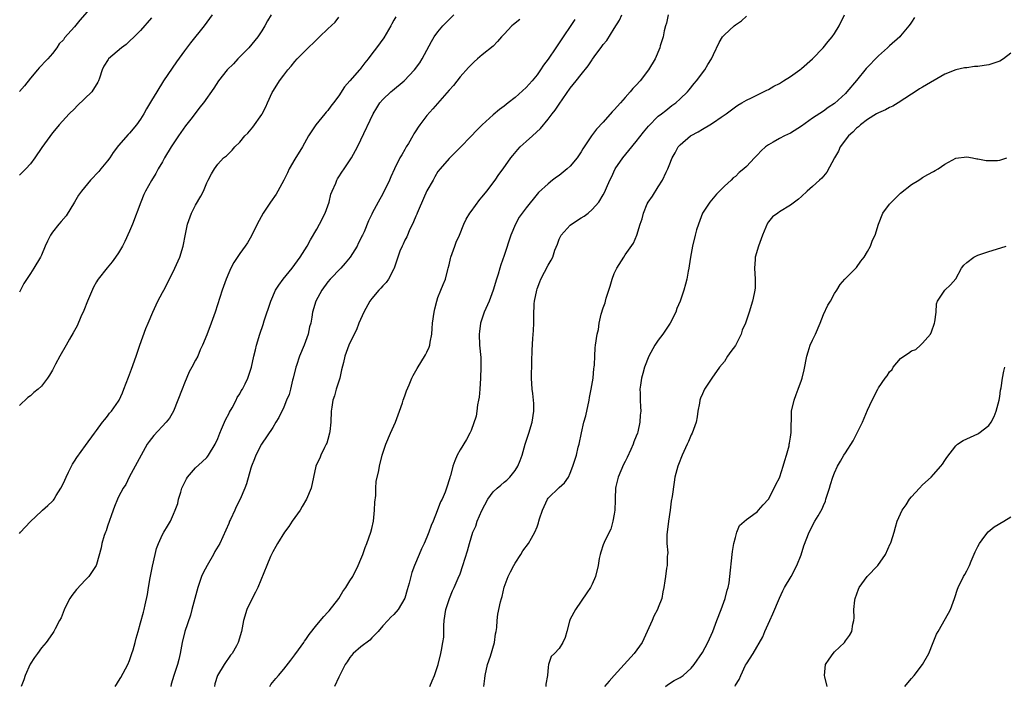
# Model space of a CAD drawing. Units: inches. Extents: x 2535000 to 2538000, y 1548000 to 1551000.
# Drawn here: x 2535545 to 2535724, y 1548161 to 1548282 of the extents above; entities that cross this region are included whole.
import ezdxf

# ---------------------------------------------------------------- set-up
doc = ezdxf.new("R2010")
doc.units = ezdxf.units.IN
doc.header["$MEASUREMENT"] = 0
doc.layers.add('LD25351548_2ft', color=21, linetype='Continuous')

msp = doc.modelspace()

# ---------------------------------------------------------------- linework, layer by layer
at = {"layer": 'LD25351548_2ft'}
for points, elevation in [([(2535558.58, 1548285), (2535555.95, 1548282.05), (2535555, 1548280.81), (2535553.2, 1548278.8), (2535553, 1548278.49), (2535552.24, 1548277.76), (2535551.81, 1548277), (2535551, 1548275.96), (2535550.18, 1548275), (2535549.58, 1548274.42), (2535549, 1548273.79), (2535548.6, 1548273.4), (2535548.29, 1548273), (2535547, 1548271.5), (2535545.9, 1548270.1), (2535545, 1548269.08)], 7896), ([(2535590.69, 1548283), (2535590.06, 1548281.94), (2535589.55, 1548281), (2535589, 1548280.11), (2535588.29, 1548279), (2535586.65, 1548277), (2535584.68, 1548275), (2535583.87, 1548274.13), (2535582.74, 1548273), (2535581.15, 1548271), (2535580.3, 1548269.7), (2535578.42, 1548267), (2535577.78, 1548266.22), (2535576.35, 1548264.35), (2535575.16, 1548262.84), (2535573.88, 1548261), (2535572.54, 1548259), (2535571.32, 1548257), (2535571, 1548256.33), (2535570.22, 1548255), (2535569.79, 1548254.21), (2535569, 1548252.89), (2535567.92, 1548251), (2535567.61, 1548250.39), (2535567.02, 1548249), (2535565.52, 1548245), (2535565, 1548243.69), (2535564.16, 1548241.84), (2535563.7, 1548241), (2535563, 1548239.78), (2535562.46, 1548239), (2535561.84, 1548238.16), (2535560.94, 1548237.06), (2535559.32, 1548235), (2535559.18, 1548234.82), (2535559, 1548234.52), (2535558.47, 1548233.53), (2535557.38, 1548231), (2535556.71, 1548229.29), (2535556.16, 1548228.16), (2535555.5, 1548226.5), (2535554.78, 1548225.22), (2535554.11, 1548224.11), (2535553.46, 1548223), (2535552.32, 1548221), (2535551.56, 1548219.56), (2535551, 1548218.47), (2535550.47, 1548217.53), (2535550.1, 1548217), (2535549, 1548215.56), (2535548.41, 1548215), (2535547.63, 1548214.37), (2535547, 1548213.8), (2535546.52, 1548213.48), (2535545, 1548212.06)], 7902), ([(2535579.99, 1548283), (2535578.57, 1548281), (2535576.08, 1548277.92), (2535575, 1548276.49), (2535573.53, 1548274.47), (2535572.71, 1548273.29), (2535571.18, 1548271), (2535569.93, 1548269), (2535569, 1548267.45), (2535568.06, 1548265.94), (2535567.56, 1548265), (2535567, 1548264.08), (2535566.26, 1548263), (2535565, 1548261.53), (2535564.72, 1548261.28), (2535563, 1548259.25), (2535562.03, 1548257.97), (2535561.41, 1548257), (2535561, 1548256.46), (2535559.79, 1548255), (2535559.43, 1548254.57), (2535557.93, 1548253), (2535556.25, 1548251), (2535555.75, 1548250.25), (2535555, 1548248.97), (2535553.48, 1548246.52), (2535552.56, 1548245.44), (2535552.15, 1548245), (2535551, 1548243.5), (2535550.66, 1548243), (2535550.11, 1548241.89), (2535549.7, 1548241), (2535549, 1548239.37), (2535548.82, 1548239), (2535547.63, 1548237), (2535547, 1548236.02), (2535545.8, 1548234.2), (2535545, 1548232.63)], 7900), ([(2535545, 1548188.81), (2535545.2, 1548189), (2535546.04, 1548189.96), (2535547.02, 1548190.98), (2535549, 1548192.85), (2535549.19, 1548193), (2535550.14, 1548193.86), (2535551, 1548194.67), (2535551.16, 1548194.84), (2535551.28, 1548195), (2535551.7, 1548195.7), (2535552.52, 1548197), (2535553, 1548197.94), (2535553.46, 1548199), (2535553.94, 1548199.94), (2535554.63, 1548201.37), (2535555, 1548201.91), (2535555.4, 1548202.6), (2535557, 1548204.75), (2535558.61, 1548207), (2535559, 1548207.48), (2535560.08, 1548209), (2535560.48, 1548209.52), (2535561, 1548210.09), (2535561.37, 1548210.63), (2535561.7, 1548211), (2535563, 1548212.82), (2535563.11, 1548213), (2535563.69, 1548214.31), (2535563.98, 1548215), (2535564.79, 1548217.21), (2535565.35, 1548218.65), (2535566.19, 1548221), (2535566.89, 1548223), (2535567.98, 1548226.02), (2535568.4, 1548227), (2535569.2, 1548229), (2535570.12, 1548231), (2535571, 1548232.59), (2535571.21, 1548233), (2535571.85, 1548234.15), (2535573.24, 1548237), (2535574.1, 1548239), (2535574.76, 1548241), (2535575.18, 1548243.18), (2535575.5, 1548245), (2535576.23, 1548247), (2535577, 1548248.41), (2535577.96, 1548250.04), (2535578.43, 1548251), (2535579, 1548252.46), (2535579.3, 1548253), (2535579.86, 1548254.14), (2535580.4, 1548255), (2535581, 1548255.86), (2535582.08, 1548257), (2535582.61, 1548257.39), (2535583, 1548257.84), (2535583.6, 1548258.4), (2535584.11, 1548259), (2535585, 1548259.86), (2535585.95, 1548261), (2535586.5, 1548261.5), (2535587.39, 1548262.61), (2535589, 1548264.89), (2535589.06, 1548265), (2535589.73, 1548266.27), (2535590.02, 1548267), (2535590.91, 1548268.91), (2535591, 1548269.08), (2535591.75, 1548270.25), (2535592.21, 1548271), (2535593, 1548272.07), (2535593.72, 1548273), (2535594.32, 1548273.68), (2535595, 1548274.55), (2535595.41, 1548275), (2535597, 1548276.6), (2535599, 1548278.51), (2535599.48, 1548279), (2535601, 1548280.44), (2535602.3, 1548281.7), (2535603, 1548282.56)], 7904), ([(2535569, 1548282.47), (2535567, 1548280.18), (2535565.83, 1548279), (2535565, 1548278.2), (2535564.36, 1548277.64), (2535563.52, 1548277), (2535561.2, 1548275), (2535561.11, 1548274.89), (2535560.35, 1548273.65), (2535560.01, 1548273), (2535559.52, 1548271.52), (2535559.33, 1548271), (2535559.23, 1548270.77), (2535558.13, 1548269), (2535555.51, 1548266.49), (2535555, 1548265.95), (2535554.03, 1548265), (2535552.2, 1548263), (2535551.67, 1548262.33), (2535551, 1548261.56), (2535549.09, 1548258.91), (2535547.78, 1548257), (2535547, 1548255.93), (2535546.15, 1548255), (2535545.55, 1548254.45), (2535545, 1548253.9)], 7898), ([(2535613.33, 1548282.67), (2535613, 1548282.02), (2535612.62, 1548281.38), (2535612.44, 1548281), (2535611.17, 1548278.83), (2535609.84, 1548277), (2535609, 1548275.91), (2535608.34, 1548275), (2535607.73, 1548274.27), (2535607, 1548273.32), (2535606.84, 1548273.16), (2535606.73, 1548273), (2535605, 1548271), (2535604.05, 1548269.95), (2535603, 1548268.31), (2535602.03, 1548267), (2535601.57, 1548266.43), (2535601, 1548265.63), (2535600.7, 1548265.3), (2535600.46, 1548265), (2535598.8, 1548263), (2535597.51, 1548261), (2535596.4, 1548259), (2535595, 1548256.78), (2535593.98, 1548255), (2535593.68, 1548254.32), (2535593, 1548252.97), (2535591.94, 1548251), (2535591.6, 1548250.4), (2535590.57, 1548249), (2535589.23, 1548247), (2535588.19, 1548245), (2535587.15, 1548242.85), (2535586.4, 1548241.6), (2535586.01, 1548241), (2535585, 1548239.62), (2535583.96, 1548238.04), (2535583.41, 1548237), (2535583, 1548236.14), (2535582.53, 1548235), (2535581.81, 1548233), (2535580.55, 1548229), (2535579.83, 1548227), (2535579, 1548224.85), (2535578.24, 1548223), (2535577.83, 1548222.17), (2535577.38, 1548221), (2535577, 1548220.25), (2535576.33, 1548219), (2535575.84, 1548218.16), (2535575, 1548216.1), (2535574.53, 1548215), (2535573.76, 1548213), (2535572.95, 1548211), (2535572.24, 1548209.76), (2535571.64, 1548209), (2535569.4, 1548206.6), (2535569, 1548206.07), (2535568.53, 1548205.47), (2535568.2, 1548205), (2535567.09, 1548203), (2535566.04, 1548201), (2535564.93, 1548199), (2535564.3, 1548197.7), (2535563.86, 1548197), (2535563, 1548195.42), (2535562.8, 1548195), (2535562.28, 1548193.72), (2535562.01, 1548193), (2535561, 1548190.1), (2535560.73, 1548189.27), (2535560.61, 1548189), (2535560.4, 1548188.4), (2535559.97, 1548187), (2535559.83, 1548186.17), (2535559, 1548183.17), (2535558.94, 1548183), (2535557.62, 1548181), (2535557, 1548180.39), (2535555.36, 1548178.64), (2535554.49, 1548177.51), (2535554.18, 1548177), (2535553.14, 1548175), (2535553.11, 1548174.89), (2535552.56, 1548173.44), (2535552.3, 1548173), (2535551.49, 1548171.49), (2535551.27, 1548171), (2535551, 1548170.63), (2535549.86, 1548169), (2535549, 1548167.99), (2535548.29, 1548167), (2535547.71, 1548166.29), (2535546.94, 1548165.06), (2535546.02, 1548163), (2535545.77, 1548162.23), (2535545.3, 1548161)], 7906), ([(2535562.41, 1548161), (2535562.62, 1548161.38), (2535563, 1548161.95), (2535563.4, 1548162.6), (2535564.69, 1548165), (2535565, 1548165.73), (2535565.44, 1548167), (2535565.63, 1548167.63), (2535566.02, 1548169), (2535566.2, 1548169.8), (2535566.56, 1548171), (2535567, 1548172.56), (2535567.5, 1548174.5), (2535567.66, 1548175), (2535567.83, 1548175.83), (2535568.27, 1548177.73), (2535568.46, 1548179), (2535568.75, 1548180.75), (2535569.15, 1548182.85), (2535569.63, 1548185), (2535569.91, 1548186.09), (2535570.24, 1548187), (2535571, 1548188.6), (2535571.22, 1548189), (2535571.9, 1548190.1), (2535572.42, 1548191), (2535573, 1548192.27), (2535573.3, 1548193), (2535573.74, 1548194.26), (2535573.91, 1548195), (2535574.28, 1548196.28), (2535574.51, 1548197), (2535575.31, 1548198.69), (2535575.49, 1548199), (2535577, 1548200.7), (2535578.17, 1548201.83), (2535579, 1548202.61), (2535579.19, 1548202.81), (2535579.34, 1548203), (2535580.54, 1548205), (2535581, 1548206.04), (2535581.38, 1548207), (2535581.72, 1548207.72), (2535582.25, 1548209), (2535582.45, 1548209.55), (2535583, 1548210.52), (2535583.15, 1548210.85), (2535583.62, 1548211.62), (2535584.33, 1548213), (2535584.52, 1548213.48), (2535585, 1548214.17), (2535585.28, 1548214.72), (2535585.48, 1548215), (2535585.98, 1548215.98), (2535586.45, 1548217), (2535586.61, 1548217.39), (2535587.11, 1548219), (2535587.56, 1548221), (2535587.86, 1548222.14), (2535588.06, 1548223), (2535588.65, 1548225), (2535589.23, 1548226.77), (2535589.42, 1548227.42), (2535590.64, 1548231), (2535591.51, 1548233), (2535592.08, 1548233.92), (2535592.88, 1548235), (2535594.51, 1548237), (2535595, 1548237.65), (2535595.97, 1548239), (2535597.23, 1548241), (2535597.84, 1548242.16), (2535599, 1548244.09), (2535599.49, 1548245), (2535600.5, 1548247), (2535601, 1548248.3), (2535601.22, 1548249), (2535601.57, 1548250.43), (2535601.78, 1548251), (2535602.43, 1548252.43), (2535602.64, 1548253), (2535602.76, 1548253.24), (2535603, 1548253.59), (2535603.55, 1548254.45), (2535603.98, 1548255), (2535605.31, 1548257), (2535606.37, 1548259), (2535607, 1548260.29), (2535609.22, 1548265), (2535609.89, 1548266.11), (2535610.46, 1548267), (2535611, 1548267.61), (2535612.46, 1548269), (2535612.75, 1548269.25), (2535614.86, 1548271), (2535616.75, 1548273), (2535617.69, 1548274.31), (2535618.13, 1548275), (2535619.83, 1548278.17), (2535620.33, 1548279), (2535621, 1548279.91), (2535621.88, 1548281), (2535622.42, 1548281.58), (2535623.85, 1548283)], 7908), ([(2535635.86, 1548282.14), (2535634.73, 1548281.27), (2535634.43, 1548281), (2535633, 1548279.49), (2535632.51, 1548279), (2535631.83, 1548278.17), (2535631, 1548277.33), (2535629, 1548275.71), (2535628.15, 1548275), (2535627.56, 1548274.44), (2535627, 1548273.95), (2535626.56, 1548273.44), (2535625, 1548271.75), (2535623.81, 1548270.19), (2535623, 1548269.31), (2535620.08, 1548265.92), (2535619, 1548264.71), (2535617.71, 1548263), (2535617.39, 1548262.61), (2535617, 1548261.92), (2535616.63, 1548261.37), (2535616.44, 1548261), (2535615.63, 1548259.63), (2535615.24, 1548259), (2535615, 1548258.54), (2535614.41, 1548257.59), (2535614.08, 1548257), (2535613.13, 1548255), (2535612.45, 1548253.55), (2535612.22, 1548253), (2535611, 1548250.46), (2535610.11, 1548249), (2535609.05, 1548246.95), (2535609, 1548246.82), (2535608.4, 1548245.6), (2535607.58, 1548243.58), (2535607.29, 1548243), (2535607.18, 1548242.82), (2535607, 1548242.4), (2535606.53, 1548241.47), (2535606.33, 1548241), (2535605.08, 1548239), (2535604.13, 1548237.87), (2535603.34, 1548237), (2535601.41, 1548235), (2535601, 1548234.5), (2535599.93, 1548233), (2535598.84, 1548231), (2535598.22, 1548229), (2535598.09, 1548228.09), (2535597.89, 1548227), (2535597.69, 1548226.31), (2535597.43, 1548225), (2535596.68, 1548223), (2535595.86, 1548221), (2535595.28, 1548219.28), (2535595.19, 1548219), (2535594.73, 1548217), (2535594.61, 1548216.61), (2535594.23, 1548215), (2535593.96, 1548214.04), (2535593.5, 1548213), (2535593, 1548211.76), (2535592.13, 1548209.87), (2535591.57, 1548209), (2535591, 1548208.04), (2535588.94, 1548205), (2535587.92, 1548203), (2535587.68, 1548202.32), (2535587.12, 1548201), (2535587, 1548200.64), (2535586.22, 1548197.78), (2535585.94, 1548197), (2535585.11, 1548195), (2535584.34, 1548193.66), (2535584.1, 1548193), (2535583.34, 1548191.34), (2535583.17, 1548191), (2535583, 1548190.59), (2535581.36, 1548187), (2535580.5, 1548185.5), (2535580.25, 1548185), (2535579.07, 1548183), (2535578.36, 1548181.64), (2535578.08, 1548181), (2535577.39, 1548179), (2535576.33, 1548175), (2535576.04, 1548173.96), (2535575.06, 1548171), (2535574.53, 1548169), (2535574.17, 1548167), (2535573.92, 1548165.92), (2535573.68, 1548165), (2535573.04, 1548163), (2535572.58, 1548161.42), (2535572.48, 1548161)], 7910), ([(2535645.85, 1548282.15), (2535643, 1548277.89), (2535642.61, 1548277.39), (2535642.37, 1548277), (2535641, 1548274.97), (2535640.13, 1548273.87), (2535639.63, 1548273), (2535639, 1548272.1), (2535638.12, 1548271), (2535637, 1548269.79), (2535635, 1548268.01), (2535633.72, 1548267), (2535633, 1548266.4), (2535632.19, 1548265.81), (2535631, 1548264.83), (2535629, 1548263.03), (2535627.98, 1548262.02), (2535627, 1548260.97), (2535625, 1548258.89), (2535624.04, 1548257.96), (2535623, 1548256.9), (2535621.37, 1548255), (2535621, 1548254.53), (2535620.44, 1548253.56), (2535620.14, 1548253), (2535619, 1548251.04), (2535618.34, 1548249.66), (2535617.4, 1548247.4), (2535617.24, 1548247), (2535617.18, 1548246.82), (2535617, 1548246.44), (2535616.58, 1548245.42), (2535615.79, 1548243.79), (2535615.47, 1548243), (2535615.35, 1548242.65), (2535615, 1548242.06), (2535614.68, 1548241.32), (2535614.48, 1548241), (2535614.1, 1548240.1), (2535613.69, 1548239), (2535613.06, 1548237), (2535613, 1548236.86), (2535612.02, 1548235), (2535611.61, 1548234.39), (2535611, 1548233.8), (2535610.63, 1548233.37), (2535610.27, 1548233), (2535609, 1548231.5), (2535608.64, 1548231), (2535607.51, 1548229), (2535606.62, 1548227), (2535606.2, 1548225.8), (2535605.78, 1548225), (2535604.83, 1548223), (2535604.34, 1548221.66), (2535604.09, 1548221), (2535603.83, 1548219.83), (2535603.5, 1548218.5), (2535603.16, 1548217), (2535602.52, 1548215), (2535602.19, 1548213.81), (2535601.92, 1548213), (2535601.71, 1548211.71), (2535601.62, 1548211), (2535601.53, 1548209), (2535601.34, 1548207.34), (2535601.29, 1548207), (2535601, 1548205.88), (2535600.8, 1548205.2), (2535600.72, 1548205), (2535600.4, 1548204.4), (2535599.74, 1548203), (2535599.52, 1548202.48), (2535599, 1548201.43), (2535598.82, 1548201), (2535597.95, 1548197), (2535597.13, 1548195), (2535596.33, 1548193.67), (2535595.96, 1548193), (2535594.55, 1548191), (2535593.92, 1548190.08), (2535593.12, 1548189), (2535591.84, 1548187), (2535591.58, 1548186.42), (2535591, 1548185.46), (2535590.58, 1548184.58), (2535589.92, 1548183), (2535588.31, 1548179), (2535587.89, 1548178.11), (2535587.27, 1548177), (2535586.29, 1548175), (2535585.7, 1548173), (2535585.35, 1548171), (2535584.72, 1548169), (2535584.39, 1548168.39), (2535583.61, 1548167), (2535583.34, 1548166.66), (2535582.2, 1548165), (2535580.98, 1548163), (2535580.5, 1548161.5), (2535580.39, 1548161)], 7912), ([(2535590.45, 1548161), (2535590.67, 1548161.33), (2535591.56, 1548162.44), (2535592.05, 1548163), (2535593, 1548164.15), (2535594.25, 1548165.75), (2535595, 1548166.75), (2535595.67, 1548167.67), (2535596.62, 1548169), (2535596.76, 1548169.24), (2535597, 1548169.53), (2535597.59, 1548170.41), (2535599, 1548172.19), (2535600.27, 1548173.73), (2535601, 1548174.47), (2535601.25, 1548174.75), (2535603, 1548176.99), (2535603.74, 1548178.26), (2535604.28, 1548179), (2535605, 1548180.21), (2535605.52, 1548181), (2535606.52, 1548183), (2535607, 1548184.12), (2535607.33, 1548185), (2535607.75, 1548186.25), (2535608.06, 1548187), (2535608.81, 1548189), (2535609, 1548189.69), (2535609.3, 1548191), (2535609.5, 1548193), (2535609.52, 1548194.48), (2535609.69, 1548195.69), (2535609.7, 1548197), (2535609.79, 1548198.21), (2535610.26, 1548200.26), (2535610.4, 1548201), (2535610.86, 1548203), (2535611.51, 1548205), (2535612.38, 1548207), (2535613.3, 1548209), (2535614.01, 1548211), (2535614.53, 1548212.53), (2535614.66, 1548213), (2535615, 1548213.82), (2535615.3, 1548214.7), (2535615.78, 1548215.78), (2535616.27, 1548217), (2535616.5, 1548217.5), (2535617, 1548218.32), (2535617.23, 1548218.77), (2535618.76, 1548221.25), (2535619, 1548221.71), (2535619.39, 1548222.61), (2535619.52, 1548223), (2535619.57, 1548223.57), (2535619.86, 1548225), (2535619.97, 1548226.03), (2535620.01, 1548227), (2535620.3, 1548229), (2535620.42, 1548229.58), (2535620.77, 1548231), (2535621, 1548231.65), (2535621.5, 1548233), (2535621.97, 1548234.03), (2535622.34, 1548235), (2535622.77, 1548236.77), (2535622.85, 1548237), (2535623, 1548237.59), (2535623.27, 1548238.73), (2535623.32, 1548239), (2535624.08, 1548241), (2535624.31, 1548241.69), (2535624.89, 1548243), (2535625.67, 1548245), (2535626.1, 1548245.9), (2535626.77, 1548247), (2535627, 1548247.3), (2535628.57, 1548249.43), (2535629, 1548249.92), (2535629.85, 1548251), (2535631.36, 1548253), (2535632.03, 1548253.97), (2535632.81, 1548255), (2535634.22, 1548257), (2535634.56, 1548257.44), (2535635.47, 1548258.53), (2535635.94, 1548259), (2535637, 1548260), (2535638.15, 1548261), (2535639.63, 1548262.37), (2535641, 1548264.03), (2535641.73, 1548265), (2535642.3, 1548265.7), (2535643, 1548266.78), (2535645, 1548269.66), (2535646.08, 1548271), (2535647, 1548272.18), (2535648.28, 1548273.72), (2535649, 1548274.85), (2535649.07, 1548274.93), (2535649.38, 1548275.38), (2535650.76, 1548277.24), (2535651, 1548277.63), (2535651.63, 1548278.37), (2535653, 1548280.5), (2535653.96, 1548282.04), (2535654.36, 1548283)], 7914), ([(2535662.82, 1548283), (2535662.49, 1548281.51), (2535662.34, 1548281), (2535662.09, 1548280.09), (2535661.86, 1548279), (2535661.37, 1548277.37), (2535661.27, 1548277), (2535660.41, 1548275), (2535659.24, 1548273), (2535657.72, 1548271), (2535657, 1548270.22), (2535656.4, 1548269.6), (2535655.92, 1548269), (2535655, 1548267.96), (2535654.11, 1548267), (2535653, 1548265.73), (2535652.62, 1548265.38), (2535651, 1548263.53), (2535649.79, 1548262.21), (2535648.89, 1548261), (2535647.32, 1548258.68), (2535647, 1548258.09), (2535646.28, 1548257), (2535645, 1548255.49), (2535644.45, 1548255), (2535643, 1548253.84), (2535642.5, 1548253.5), (2535641.82, 1548253), (2535641, 1548252.33), (2535639.28, 1548250.72), (2535639, 1548250.42), (2535637, 1548247.97), (2535636.29, 1548247), (2535635.77, 1548246.23), (2535635.05, 1548245), (2535634.23, 1548243), (2535633, 1548239.29), (2535632.4, 1548237.6), (2535632.2, 1548237), (2535631.9, 1548235.9), (2535631.62, 1548235), (2535631.04, 1548233), (2535630.28, 1548231), (2535629.38, 1548229), (2535629, 1548227.91), (2535628.7, 1548227), (2535628.53, 1548225.47), (2535628.46, 1548225), (2535628.56, 1548223), (2535628.75, 1548220.75), (2535628.79, 1548219), (2535628.72, 1548217), (2535628.59, 1548215), (2535628.47, 1548213.53), (2535628.37, 1548213), (2535628.16, 1548212.16), (2535628.03, 1548211), (2535627.91, 1548210.09), (2535627, 1548207.52), (2535626.78, 1548207), (2535626.16, 1548205.84), (2535625, 1548203.96), (2535624.48, 1548203), (2535624.04, 1548201.96), (2535623.71, 1548201), (2535623.27, 1548199.27), (2535623.18, 1548199), (2535623.13, 1548198.87), (2535622.55, 1548197), (2535622.29, 1548196.29), (2535621.73, 1548195), (2535621.47, 1548194.53), (2535620.88, 1548192.88), (2535620.11, 1548191), (2535619.76, 1548190.24), (2535619.35, 1548189), (2535619, 1548188.15), (2535618.49, 1548187), (2535618.01, 1548185.99), (2535617.6, 1548185), (2535616.75, 1548183), (2535616.28, 1548181.72), (2535616.08, 1548181), (2535615.78, 1548179.78), (2535615.43, 1548178.57), (2535614.96, 1548177.04), (2535613.74, 1548175), (2535613, 1548174.07), (2535612.44, 1548173.56), (2535611.89, 1548173), (2535611, 1548172.01), (2535610.14, 1548171), (2535609, 1548169.84), (2535608.61, 1548169.39), (2535607, 1548168.21), (2535605.6, 1548167), (2535605, 1548166.27), (2535604.52, 1548165.48), (2535604.16, 1548165), (2535603, 1548162.71), (2535602.18, 1548161)], 7916), ([(2535619.51, 1548161), (2535619.96, 1548162.04), (2535620.35, 1548163), (2535621.01, 1548165.01), (2535621.5, 1548167), (2535621.61, 1548167.61), (2535621.89, 1548169), (2535622.04, 1548169.96), (2535622.07, 1548171), (2535622.06, 1548172.06), (2535622.15, 1548173), (2535622.43, 1548175), (2535623.07, 1548177), (2535623.64, 1548178.36), (2535623.94, 1548179), (2535624.68, 1548180.68), (2535625, 1548181.49), (2535625.53, 1548183), (2535626.35, 1548185.65), (2535626.71, 1548187), (2535627.35, 1548189), (2535627.86, 1548190.14), (2535628.14, 1548191), (2535628.99, 1548192.99), (2535630.04, 1548195), (2535631, 1548196.35), (2535631.72, 1548197), (2535632.43, 1548197.57), (2535633, 1548198.09), (2535633.53, 1548198.47), (2535634.04, 1548199), (2535635, 1548200.23), (2535635.49, 1548201), (2535635.93, 1548202.07), (2535636.26, 1548203), (2535636.82, 1548205), (2535637.47, 1548207), (2535638.11, 1548209), (2535638.43, 1548211), (2535638.39, 1548212.39), (2535638.36, 1548213), (2535638.22, 1548214.22), (2535638.12, 1548215), (2535638, 1548217), (2535638.05, 1548220.05), (2535638.09, 1548222.09), (2535638.21, 1548224.21), (2535638.32, 1548225.68), (2535638.38, 1548227), (2535638.38, 1548228.38), (2535638.49, 1548230.49), (2535638.55, 1548231), (2535638.92, 1548233), (2535639, 1548233.24), (2535639.48, 1548234.52), (2535639.69, 1548235), (2535641, 1548237.5), (2535641.58, 1548238.42), (2535641.85, 1548239), (2535642.24, 1548240.24), (2535642.67, 1548241.33), (2535643, 1548242.25), (2535643.34, 1548243), (2535645, 1548244.81), (2535645.24, 1548245), (2535647, 1548246.13), (2535647.56, 1548246.44), (2535648.25, 1548247), (2535649, 1548247.67), (2535650.18, 1548249), (2535651, 1548250.31), (2535651.24, 1548250.76), (2535651.57, 1548251.57), (2535652.21, 1548253), (2535652.5, 1548253.5), (2535653.19, 1548255), (2535654.56, 1548257), (2535655.66, 1548258.34), (2535657, 1548260), (2535658.29, 1548261.71), (2535659.21, 1548262.79), (2535661, 1548264.57), (2535661.59, 1548265), (2535662.36, 1548265.64), (2535663.49, 1548266.51), (2535664.21, 1548267), (2535665, 1548267.73), (2535666.29, 1548269), (2535666.62, 1548269.38), (2535667.49, 1548270.51), (2535667.93, 1548271), (2535669.43, 1548273), (2535670.01, 1548273.99), (2535670.66, 1548275), (2535671, 1548275.78), (2535672.04, 1548277.96), (2535672.69, 1548279), (2535673, 1548279.39), (2535674.76, 1548281), (2535675, 1548281.18), (2535676.09, 1548281.91), (2535677, 1548282.76)], 7918), ([(2535629.31, 1548161), (2535629.53, 1548162.47), (2535629.57, 1548163), (2535630.01, 1548165), (2535630.51, 1548166.51), (2535631.24, 1548169), (2535631.44, 1548170.56), (2535631.57, 1548171), (2535631.7, 1548171.7), (2535631.77, 1548173), (2535631.89, 1548174.11), (2535632.36, 1548176.36), (2535632.51, 1548177), (2535632.64, 1548177.36), (2535633.03, 1548179.03), (2535633.72, 1548181), (2535634.15, 1548181.85), (2535634.76, 1548183), (2535635, 1548183.41), (2535636.05, 1548185), (2535636.39, 1548185.61), (2535637.43, 1548187), (2535637.96, 1548187.96), (2535638.56, 1548189), (2535639, 1548189.97), (2535639.28, 1548190.72), (2535639.34, 1548191), (2535639.46, 1548191.46), (2535639.97, 1548193), (2535640.28, 1548193.72), (2535640.87, 1548195), (2535641, 1548195.18), (2535643, 1548197.12), (2535644, 1548198), (2535644.68, 1548199), (2535645, 1548199.76), (2535645.49, 1548201), (2535645.87, 1548202.13), (2535646.12, 1548203), (2535646.47, 1548204.47), (2535646.65, 1548205), (2535647.07, 1548207.07), (2535647.51, 1548209), (2535647.83, 1548210.17), (2535648.48, 1548213), (2535648.53, 1548213.47), (2535648.84, 1548215), (2535649.15, 1548217), (2535649.27, 1548218.73), (2535649.34, 1548219), (2535649.42, 1548219.42), (2535649.46, 1548221), (2535649.51, 1548222.49), (2535649.63, 1548223), (2535649.93, 1548225), (2535650.15, 1548225.85), (2535650.29, 1548227), (2535650.64, 1548228.64), (2535651, 1548229.76), (2535651.33, 1548230.67), (2535651.4, 1548231), (2535651.54, 1548231.54), (2535652.29, 1548233.71), (2535652.63, 1548235), (2535653, 1548236.01), (2535653.48, 1548237), (2535654.73, 1548239), (2535655, 1548239.41), (2535656.47, 1548241.53), (2535657.12, 1548243), (2535657.74, 1548245), (2535658.07, 1548245.93), (2535658.3, 1548247), (2535659, 1548248.68), (2535659.17, 1548249), (2535659.94, 1548250.06), (2535661, 1548251.76), (2535661.74, 1548253), (2535662.42, 1548254.42), (2535662.72, 1548255), (2535663, 1548255.63), (2535663.55, 1548257), (2535664.08, 1548257.92), (2535664.62, 1548259), (2535665, 1548259.4), (2535666.84, 1548261), (2535667, 1548261.1), (2535668.25, 1548261.75), (2535669, 1548262.22), (2535670.33, 1548263), (2535671, 1548263.43), (2535672.4, 1548264.4), (2535673.3, 1548265), (2535675, 1548266.3), (2535675.42, 1548266.58), (2535676.19, 1548267), (2535677, 1548267.51), (2535677.94, 1548267.94), (2535679, 1548268.47), (2535680.13, 1548269), (2535680.69, 1548269.31), (2535681, 1548269.45), (2535681.97, 1548270.03), (2535683, 1548270.55), (2535683.76, 1548271), (2535685, 1548271.79), (2535686.71, 1548273), (2535687, 1548273.23), (2535689.02, 1548275), (2535690.95, 1548277), (2535691.86, 1548278.14), (2535692.59, 1548279), (2535693, 1548279.59), (2535693.84, 1548281), (2535694.82, 1548283)], 7920), ([(2535707.5, 1548282.5), (2535707, 1548281.67), (2535706.71, 1548281.29), (2535706.52, 1548281), (2535705, 1548279.16), (2535704.85, 1548279), (2535703, 1548277.38), (2535702.63, 1548277), (2535701, 1548275.58), (2535698.74, 1548273.26), (2535697, 1548271.08), (2535695.26, 1548269), (2535695, 1548268.72), (2535693, 1548266.9), (2535691.85, 1548266.15), (2535691, 1548265.52), (2535689, 1548264.23), (2535687, 1548262.78), (2535685, 1548261.5), (2535683.91, 1548261), (2535683, 1548260.51), (2535681.86, 1548259.86), (2535681, 1548259.41), (2535680.47, 1548259), (2535679.69, 1548258.31), (2535679, 1548257.59), (2535678.48, 1548257), (2535677, 1548255.45), (2535676.52, 1548255), (2535675.66, 1548254.34), (2535675, 1548253.66), (2535674.6, 1548253.4), (2535674.22, 1548253), (2535673, 1548251.88), (2535672.13, 1548251), (2535671.56, 1548250.44), (2535670.36, 1548249), (2535669.04, 1548247), (2535668.28, 1548245), (2535667.96, 1548243.96), (2535667.69, 1548243), (2535667.21, 1548241), (2535666.86, 1548239), (2535666.61, 1548237.39), (2535666.55, 1548237), (2535666.42, 1548236.42), (2535666.17, 1548235), (2535665.95, 1548234.05), (2535665.65, 1548233), (2535664.97, 1548231), (2535664.37, 1548229.63), (2535664.19, 1548229), (2535663.18, 1548227), (2535662.28, 1548225.72), (2535661.82, 1548225), (2535661, 1548223.89), (2535660.4, 1548223), (2535659.28, 1548221), (2535658.47, 1548219), (2535658.17, 1548217.83), (2535657.93, 1548217), (2535657.76, 1548215.76), (2535657.68, 1548215), (2535657.71, 1548214.29), (2535657.72, 1548213), (2535657.79, 1548211.79), (2535657.82, 1548211), (2535657.73, 1548210.27), (2535657.66, 1548209), (2535657.28, 1548207.28), (2535657.21, 1548207), (2535657, 1548206.45), (2535656.57, 1548205.43), (2535656.45, 1548205), (2535656.03, 1548204.03), (2535655.38, 1548202.62), (2535655, 1548201.89), (2535654.68, 1548201.32), (2535653.69, 1548199), (2535653.3, 1548197.3), (2535653.24, 1548197), (2535653.16, 1548195.16), (2535653.17, 1548194.83), (2535653.09, 1548193), (2535653, 1548192.31), (2535652.76, 1548191), (2535652.4, 1548189.6), (2535652.06, 1548189), (2535651.15, 1548187.14), (2535651, 1548186.73), (2535650.58, 1548185.42), (2535650.42, 1548185), (2535650.25, 1548184.25), (2535650.06, 1548183), (2535649.6, 1548181), (2535649, 1548179.56), (2535648.69, 1548179), (2535648, 1548178), (2535647, 1548176.51), (2535645.94, 1548175), (2535645, 1548173.2), (2535644.89, 1548172.89), (2535644.39, 1548171), (2535644.08, 1548169.92), (2535643.66, 1548169), (2535643, 1548167.91), (2535642.15, 1548167), (2535641.58, 1548166.42), (2535641.06, 1548165), (2535641, 1548164.51), (2535640.87, 1548163), (2535640.58, 1548161.42), (2535640.6, 1548161)], 7922), ([(2535725, 1548276.05), (2535723.66, 1548275), (2535723, 1548274.57), (2535721, 1548273.91), (2535720.19, 1548273.81), (2535719, 1548273.62), (2535718.41, 1548273.59), (2535717, 1548273.4), (2535716.63, 1548273.37), (2535715, 1548273), (2535713, 1548272.22), (2535709, 1548269.88), (2535708.46, 1548269.54), (2535707.67, 1548269), (2535707, 1548268.59), (2535704.58, 1548267), (2535703.56, 1548266.44), (2535703, 1548266.2), (2535702.23, 1548265.77), (2535701, 1548265.23), (2535700.65, 1548265), (2535699, 1548264), (2535697.71, 1548263), (2535697.35, 1548262.65), (2535697, 1548262.41), (2535696.3, 1548261.7), (2535695.56, 1548261), (2535694.05, 1548259), (2535693.75, 1548258.25), (2535693, 1548257), (2535691.59, 1548254.41), (2535690.67, 1548253.33), (2535690.27, 1548253), (2535689, 1548251.8), (2535688.06, 1548251), (2535687, 1548250), (2535686.47, 1548249.53), (2535685, 1548248.44), (2535683, 1548247.21), (2535682.69, 1548247), (2535681.72, 1548246.28), (2535681, 1548245.4), (2535680.83, 1548245.17), (2535679.92, 1548243), (2535679.18, 1548241), (2535678.59, 1548239), (2535678.58, 1548238.58), (2535678.48, 1548237), (2535678.61, 1548235), (2535678.57, 1548233.43), (2535678.54, 1548233), (2535678.39, 1548232.39), (2535678.1, 1548231), (2535677.5, 1548229), (2535676.85, 1548227), (2535676.25, 1548225.75), (2535676.03, 1548225), (2535675, 1548222.92), (2535674.17, 1548221.83), (2535673.59, 1548221), (2535673, 1548220.05), (2535672.14, 1548219), (2535670.72, 1548217), (2535669.39, 1548215), (2535669, 1548214.18), (2535668.65, 1548213.35), (2535668.55, 1548213), (2535668.46, 1548212.46), (2535668.18, 1548211), (2535668.04, 1548209.95), (2535667.86, 1548209), (2535667.17, 1548207), (2535667, 1548206.69), (2535666.48, 1548205.52), (2535666.27, 1548205), (2535665.35, 1548203), (2535664.68, 1548201.32), (2535664.52, 1548201), (2535664.02, 1548199), (2535663.86, 1548198.14), (2535663.52, 1548195.52), (2535663.35, 1548194.65), (2535663.15, 1548193), (2535662.86, 1548191), (2535662.6, 1548189), (2535662.58, 1548188.58), (2535662.57, 1548187), (2535662.71, 1548185.29), (2535662.69, 1548185), (2535662.62, 1548184.62), (2535662.64, 1548183), (2535662.51, 1548182.51), (2535662.29, 1548181), (2535662.19, 1548180.19), (2535662.01, 1548179), (2535661.83, 1548178.17), (2535661.66, 1548177), (2535661, 1548175.33), (2535660.88, 1548175), (2535660.22, 1548173.78), (2535659.89, 1548173), (2535658.06, 1548169), (2535656.65, 1548167), (2535652.99, 1548163), (2535652.06, 1548161.94), (2535651.25, 1548161)], 7924), ([(2535662.28, 1548161), (2535662.69, 1548161.31), (2535663.91, 1548162.09), (2535665, 1548162.64), (2535665.49, 1548163), (2535667, 1548164.33), (2535667.51, 1548165), (2535669, 1548167.18), (2535670.02, 1548169), (2535670.93, 1548171), (2535671.66, 1548173), (2535672.41, 1548175), (2535673.14, 1548177), (2535673.51, 1548178.49), (2535673.69, 1548179), (2535673.85, 1548179.85), (2535674, 1548181), (2535674.42, 1548185), (2535674.46, 1548185.54), (2535674.72, 1548187), (2535675, 1548188.04), (2535675.29, 1548189), (2535675.76, 1548190.24), (2535677, 1548191.3), (2535678.13, 1548192.13), (2535679, 1548192.81), (2535679.21, 1548193), (2535680.03, 1548193.97), (2535680.99, 1548195), (2535682.06, 1548197), (2535682.34, 1548197.66), (2535683, 1548198.92), (2535683.05, 1548199.05), (2535683.7, 1548201), (2535683.95, 1548202.05), (2535684.27, 1548203), (2535684.74, 1548204.74), (2535684.78, 1548205), (2535684.8, 1548205.2), (2535685, 1548206.27), (2535685.14, 1548207.14), (2535685.18, 1548210.82), (2535685.21, 1548211), (2535685.66, 1548213), (2535686.01, 1548214.01), (2535686.4, 1548215), (2535687, 1548216.62), (2535687.12, 1548217), (2535687.51, 1548218.49), (2535687.99, 1548221), (2535688.21, 1548221.79), (2535688.6, 1548223), (2535689, 1548223.89), (2535689.55, 1548225), (2535690.41, 1548227), (2535691, 1548228.58), (2535691.76, 1548230.24), (2535692.26, 1548231), (2535693, 1548232.36), (2535693.39, 1548233), (2535694.01, 1548233.99), (2535694.85, 1548235), (2535697, 1548237.13), (2535697.77, 1548238.23), (2535698.37, 1548239), (2535699, 1548240.01), (2535699.54, 1548241), (2535699.91, 1548242.09), (2535700.38, 1548243), (2535701, 1548245), (2535701.8, 1548247), (2535703, 1548248.6), (2535703.32, 1548249), (2535705, 1548250.61), (2535707, 1548252.21), (2535708.31, 1548253), (2535708.72, 1548253.28), (2535709, 1548253.46), (2535709.97, 1548253.97), (2535711, 1548254.56), (2535711.26, 1548254.74), (2535711.79, 1548255), (2535713, 1548255.86), (2535715, 1548256.94), (2535717, 1548257.23), (2535718.03, 1548257), (2535718.86, 1548256.86), (2535719, 1548256.86), (2535720.56, 1548256.56), (2535721, 1548256.53), (2535722.57, 1548256.57), (2535723, 1548256.62), (2535724.26, 1548257)], 7926), ([(2535674.93, 1548161.07), (2535675, 1548161.22), (2535675.71, 1548162.29), (2535675.99, 1548163), (2535676.86, 1548164.86), (2535677, 1548165.12), (2535678.24, 1548167), (2535679.99, 1548170.01), (2535680.35, 1548171), (2535681.24, 1548173), (2535681.81, 1548174.19), (2535682.98, 1548177.02), (2535683.6, 1548178.4), (2535683.93, 1548179), (2535685.11, 1548181), (2535686.15, 1548183), (2535686.92, 1548184.92), (2535687.45, 1548186.55), (2535688.38, 1548189), (2535689.44, 1548191), (2535690.01, 1548192.01), (2535690.76, 1548193.24), (2535691, 1548193.87), (2535691.34, 1548194.66), (2535691.45, 1548195), (2535692.09, 1548197), (2535692.29, 1548197.71), (2535692.72, 1548199), (2535693, 1548199.79), (2535693.56, 1548201), (2535694.06, 1548201.94), (2535694.72, 1548203), (2535695, 1548203.41), (2535696.37, 1548205.63), (2535697.07, 1548206.93), (2535698.06, 1548209), (2535699, 1548211.21), (2535699.81, 1548213), (2535700.84, 1548215), (2535701, 1548215.24), (2535702.22, 1548217), (2535702.58, 1548217.42), (2535703, 1548218.14), (2535703.44, 1548218.56), (2535703.66, 1548219), (2535705, 1548220.56), (2535705.58, 1548221), (2535706.46, 1548221.54), (2535707, 1548221.99), (2535707.76, 1548222.24), (2535708.64, 1548223), (2535709, 1548223.35), (2535710.4, 1548225), (2535710.59, 1548225.41), (2535711.18, 1548227), (2535711.23, 1548227.23), (2535711.46, 1548229), (2535711.5, 1548230.5), (2535711.68, 1548231), (2535713.01, 1548233), (2535714.05, 1548233.95), (2535715, 1548235.04), (2535716.06, 1548237), (2535716.47, 1548237.53), (2535717, 1548238.04), (2535718.3, 1548239), (2535719, 1548239.32), (2535721, 1548239.99), (2535722.42, 1548240.42), (2535724.17, 1548241)], 7928), ([(2535691.69, 1548161), (2535691.25, 1548162.75), (2535691.2, 1548163), (2535691.39, 1548165), (2535692.03, 1548165.97), (2535692.76, 1548167), (2535693, 1548167.27), (2535694.82, 1548169), (2535695, 1548169.29), (2535695.74, 1548170.26), (2535696.12, 1548171), (2535696.31, 1548172.31), (2535696.48, 1548173), (2535696.54, 1548173.46), (2535696.52, 1548175), (2535696.68, 1548176.68), (2535696.74, 1548177), (2535697.34, 1548178.66), (2535697.45, 1548179), (2535698.92, 1548181), (2535700.85, 1548183), (2535702.27, 1548185), (2535703.1, 1548186.9), (2535703.17, 1548187), (2535703.26, 1548187.26), (2535703.81, 1548189), (2535704.09, 1548189.91), (2535704.39, 1548191), (2535705, 1548192.34), (2535705.28, 1548193), (2535706.01, 1548193.99), (2535706.6, 1548195), (2535707, 1548195.47), (2535708.41, 1548197), (2535709, 1548197.62), (2535710.53, 1548199), (2535711, 1548199.51), (2535712.3, 1548201), (2535712.6, 1548201.4), (2535713, 1548202.04), (2535713.4, 1548202.6), (2535715, 1548204.74), (2535715.32, 1548205), (2535716.35, 1548205.65), (2535717, 1548205.99), (2535719, 1548206.87), (2535719.19, 1548207), (2535721, 1548208.38), (2535721.42, 1548209), (2535721.98, 1548210.02), (2535722.36, 1548211), (2535722.89, 1548213), (2535723, 1548213.65), (2535723.16, 1548214.84), (2535723.25, 1548215.25), (2535723.49, 1548217), (2535723.73, 1548218.27), (2535723.95, 1548219)], 7930), ([(2535705.78, 1548161), (2535706.32, 1548161.68), (2535707, 1548162.47), (2535707.47, 1548163), (2535709, 1548165.02), (2535710.12, 1548167), (2535710.94, 1548169), (2535711.52, 1548170.48), (2535711.8, 1548171), (2535713.69, 1548174.31), (2535714.07, 1548175), (2535714.79, 1548177), (2535714.83, 1548177.17), (2535715.33, 1548178.67), (2535715.46, 1548179), (2535716.43, 1548181), (2535716.66, 1548181.34), (2535717, 1548181.99), (2535717.48, 1548183), (2535717.79, 1548183.79), (2535718.55, 1548185.45), (2535719, 1548186.4), (2535719.31, 1548187), (2535720.31, 1548188.31), (2535720.89, 1548189.11), (2535722.01, 1548189.99), (2535723.75, 1548191), (2535725, 1548191.82)], 7932)]:
    msp.add_lwpolyline(points, dxfattribs=dict(at, elevation=elevation))

doc.saveas('drawing.dxf')
